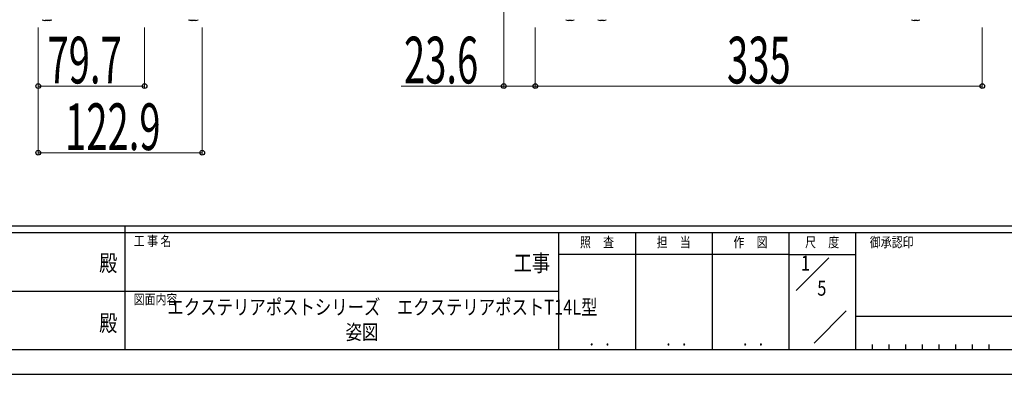
# Model space of a CAD drawing. Units: millimetres. Extents: x 0 to 2100, y 0 to 1485.
# Drawn here: x 971 to 1709, y 0 to 266 of the extents above; entities that cross this region are included whole.
import ezdxf
from ezdxf.enums import TextEntityAlignment as Align

# ---------------------------------------------------------------- set-up
doc = ezdxf.new("R2010")
doc.units = ezdxf.units.MM
doc.header["$PDSIZE"] = 0.05
for name, color, linetype, lineweight in [('USER1', 3, 'Continuous', 13), ('YKK_13', 4, 'Continuous', 30), ('YKK_D', 6, 'Continuous', 13), ('YKK_ZWAK', 7, 'Continuous', 30)]:
    doc.layers.add(name, color=color, linetype=linetype, lineweight=lineweight)
doc.styles.add('text-b', font='extslim2.shx', dxfattribs={"width": 0.8, "bigfont": 'extfont2.shx'})
doc.styles.add('text-s', font='extslim2.shx', dxfattribs={"width": 0.6, "bigfont": 'extfont2.shx'})

msp = doc.modelspace()

# ---------------------------------------------------------------- linework, layer by layer
at = {"layer": 'YKK_13'}
for p, q in [((992.3, 265.35), (990.1, 265.35)), ((993.1, 265.35), (992.3, 265.35)), ((1100.6, 265.35), (1099.8, 265.35)), ((1102.8, 265.35), (1100.6, 265.35)), ((1384.6, 265.35), (1382.4, 265.35)), ((1408.6, 265.35), (1406.4, 265.35)), ((1643.6, 265.35), (1641.4, 265.35))]:
    msp.add_line(p, q, dxfattribs=at)
for centre, radius, start, end in [((991.2, 271.76), 6.51, 241.05941, 260.1129), ((991.2, 271.76), 6.51, 279.8871, 298.94059), ((992, 271.76), 6.51, 279.8871, 298.94059), ((1100.9, 271.76), 6.51, 241.05941, 260.1129), ((1101.7, 271.76), 6.51, 241.05941, 260.1129), ((1101.7, 271.76), 6.51, 279.8871, 298.94059), ((1383.5, 271.76), 6.51, 241.05941, 260.1129), ((1383.5, 271.76), 6.51, 279.8871, 298.94059), ((1407.5, 271.76), 6.51, 241.05941, 260.1129), ((1407.5, 271.76), 6.51, 279.8871, 298.94059), ((1642.5, 271.76), 6.51, 241.05941, 260.1129), ((1642.5, 271.76), 6.51, 279.8871, 298.94059), ((990.1, 265.45), 0.1, 260.1129, 270), ((992.3, 265.45), 0.1, 270, 279.8871), ((993.1, 265.45), 0.1, 270, 279.8871), ((1099.8, 265.45), 0.1, 260.1129, 270), ((1100.6, 265.45), 0.1, 260.1129, 270), ((1102.8, 265.45), 0.1, 270, 279.8871), ((1382.4, 265.45), 0.1, 260.1129, 270), ((1384.6, 265.45), 0.1, 270, 279.8871), ((1406.4, 265.45), 0.1, 260.1129, 270), ((1408.6, 265.45), 0.1, 270, 279.8871), ((1641.4, 265.45), 0.1, 260.1129, 270), ((1643.6, 265.45), 0.1, 270, 279.8871)]:
    msp.add_arc(centre, radius, start, end, dxfattribs=at)
at = {"layer": 'YKK_D'}
for p, q in [((1333.9, 421.33), (1333.9, 215.25)), ((985, 260.25), (985, 215.25)), ((985, 260.25), (985, 165.25)), ((1064.7, 260.25), (1064.7, 215.25)), ((1107.9, 260.25), (1107.9, 165.25)), ((1357.5, 260.25), (1357.5, 215.25)), ((1357.5, 260.25), (1357.5, 215.25)), ((1692.5, 260.25), (1692.5, 215.25)), ((1064.7, 216.25), (985, 216.25)), ((1333.9, 216.25), (1257.1, 216.25)), ((1357.5, 216.25), (1333.9, 216.25)), ((1692.5, 216.25), (1357.5, 216.25)), ((1107.9, 166.25), (985, 166.25))]:
    msp.add_line(p, q, dxfattribs=at)
at = {"layer": 'YKK_D', "linetype": 'ByBlock', "lineweight": -2}
for centre in [(985, 216.25), (1064.7, 216.25), (1333.9, 216.25), (1357.5, 216.25), (1357.5, 216.25), (1692.5, 216.25), (985, 166.25), (1107.9, 166.25)]:
    msp.add_circle(centre, 1.75, dxfattribs=at)
at = {"layer": 'YKK_ZWAK'}
for p, q in [((2025, 111.25), (75, 111.25)), ((1050, 111.25), (1050, 18.75)), ((1050, 106.25), (725, 106.25)), ((1375, 106.25), (1050, 106.25)), ((1547.5, 106.25), (1375, 106.25)), ((1375, 106.25), (1375, 18.75)), ((1432.5, 106.25), (1432.5, 18.75)), ((1490, 106.25), (1490, 18.75)), ((1547.5, 106.25), (1547.5, 18.75)), ((1597.5, 106.25), (1547.5, 106.25)), ((1855.63, 106.25), (1597.5, 106.25)), ((1597.5, 106.25), (1597.5, 18.75)), ((1547.5, 90), (1375, 90)), ((1547.5, 90), (1597.5, 90)), ((1553.03, 62.93), (1577.51, 87.41)), ((726.88, 62.5), (1050, 62.5)), ((1050, 62.5), (1375, 62.5)), ((1566.42, 23.5), (1590.47, 47.56)), ((1597.5, 43.75), (1855.63, 43.75)), ((1610, 22.5), (1610, 18.75)), ((1622.5, 22.5), (1622.5, 18.75)), ((1635, 22.5), (1635, 18.75)), ((1647.5, 22.5), (1647.5, 18.75)), ((1660, 22.5), (1660, 18.75)), ((1672.5, 22.5), (1672.5, 18.75)), ((1685, 22.5), (1685, 18.75)), ((1697.5, 22.5), (1697.5, 18.75)), ((725, 18.75), (1050, 18.75)), ((1050, 18.75), (1375, 18.75)), ((1375, 18.75), (1547.5, 18.75)), ((1547.5, 18.75), (1597.5, 18.75)), ((1597.5, 18.75), (1855.63, 18.75)), ((0, 0), (2100, 0))]:
    msp.add_line(p, q, dxfattribs=at)
msp.add_point((1050, 18.75), dxfattribs=at)

# ---------------------------------------------------------------- texts
at = {"layer": 'USER1', "style": 'text-b', "width": 0.8}
for s, p in [('1', (1556.56, 77.76)), ('\u30005', (1556.56, 59.01)), ('エクステリアポストシリーズ\u3000エクステリアポストT14L型', (1081.85, 44.81)), ('姿図', (1215.35, 26.06))]:
    msp.add_text(s, height=11.25, dxfattribs=at).set_placement(p)
at = {"layer": 'YKK_D', "style": 'text-s', "width": 0.6}
for s, p in [('79.7', (991.95, 218.25)), ('23.6', (1259.1, 218.25)), ('335', (1501.2, 218.25)), ('122.9', (1005.15, 168.25))]:
    msp.add_text(s, height=35, dxfattribs=at).set_placement(p)
at = {"layer": 'YKK_ZWAK', "style": 'text-b', "width": 0.8}
for s, height, p in [('工 事 名', 7.5, (1056.57, 96.25)), ('図面内容', 7.5, (1056.57, 52.5)), ('． ．', 8.838, (1397.5, 21.41)), ('． ．', 8.838, (1455, 21.41)), ('． ．', 8.838, (1512.5, 21.41))]:
    msp.add_text(s, height=height, dxfattribs=at).set_placement(p)
for s, height, p in [('照     査', 7.5, (1403.75, 98.12)), ('担     当', 7.5, (1461.25, 98.12)), ('作     図', 7.5, (1518.75, 98.12)), ('尺     度', 7.5, (1572.5, 98.12)), ('御承認印', 7.5, (1624.63, 98.12)), ('殿', 12.5, (1037.5, 81.88)), ('工事', 12.5, (1355, 81.88)), ('殿', 12.5, (1037.5, 36.88))]:
    msp.add_text(s, height=height, dxfattribs=at).set_placement(p, align=Align.MIDDLE)

doc.saveas('drawing.dxf')
